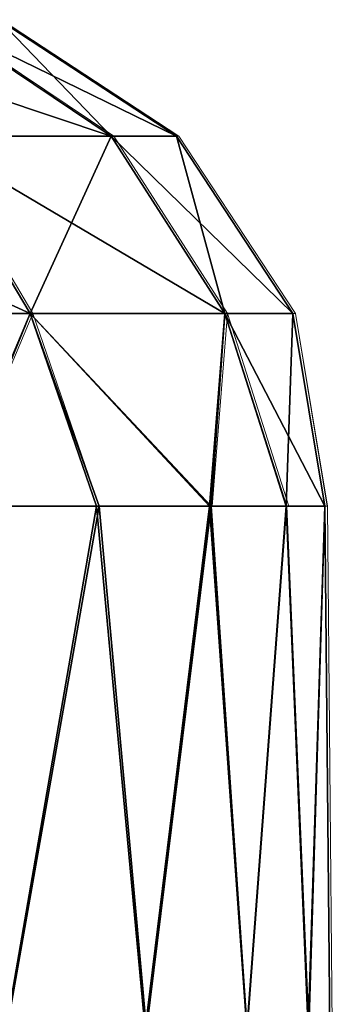
# Model space of a CAD drawing. Units: feet. Extents: x -4 to 15.9, y -6 to 1.1.
# Drawn here: x 9.6 to 9.8, y -1.4 to -1.1 of the extents above; entities that cross this region are included whole.
import ezdxf

# ---------------------------------------------------------------- set-up
doc = ezdxf.new("R2010")
doc.units = ezdxf.units.FT
doc.header["$MEASUREMENT"] = 0
doc.layers.get('0').update_dxf_attribs({"color": 255})
doc.layers.add('AFUWA-3-ARPM', color=4, linetype='Continuous')
doc.layers.add('AFUWA-P', color=2, linetype='Continuous')

# ---------------------------------------------------------------- blocks, each defined once
blk = doc.blocks.new('A$C503128E1')
at = {"linetype": 'Continuous', "lineweight": 0}
for p, q in [((2.85517, 2.05838), (2.92027, 2.01455)), ((2.9448, 2.01455), (2.87806, 2.05838)), ((2.85018, 2.01455), (2.92027, 2.01455)), ((2.88989, 1.94781), (2.85018, 2.01455)), ((2.9448, 2.01455), (2.92027, 2.01455)), ((2.96304, 1.94781), (2.92027, 2.01455)), ((2.98863, 1.94781), (2.9448, 2.01455)), ((2.88989, 1.94781), (2.7788, 1.94781)), ((2.88989, 1.94781), (2.85933, 1.87535)), ((2.88989, 1.94781), (2.91475, 1.87535)), ((2.96304, 1.94781), (2.88989, 1.94781)), ((2.96304, 1.94781), (2.95729, 1.87535)), ((2.98613, 1.87535), (2.96304, 1.94781)), ((2.98863, 1.94781), (2.96304, 1.94781)), ((2.98863, 1.94781), (3.00056, 1.87535)), ((3.00066, 1.87535), (2.98863, 1.94781)), ((2.85933, 1.87535), (2.91475, 1.87535)), ((2.91475, 1.87535), (2.85933, 1.87535)), ((2.95729, 1.87535), (2.91475, 1.87535)), ((2.95729, 1.87535), (2.91475, 1.87535)), ((2.98613, 1.87535), (2.95729, 1.87535)), ((2.95729, 1.87535), (2.98613, 1.87535)), ((2.98613, 1.87535), (3.00056, 1.87535)), ((3.00056, 1.87535), (2.98613, 1.87535)), ((3.00066, 1.87535), (3.00056, 1.87535)), ((3.00056, 1.87535), (3.00066, 1.87535)), ((3.00245, 1.6785), (3.00066, 1.87535))]:
    blk.add_line(p, q, dxfattribs=at)

msp = doc.modelspace()

# ---------------------------------------------------------------- linework, layer by layer
at = {"layer": 'AFUWA-3-ARPM'}
for points in [[(9.6793, -1.12218, 13.58982), (9.54874, -1.07834, 13.41298), (9.61419, -1.07834, 13.60447)], [(9.6092, -1.12218, 13.38472), (9.54874, -1.07834, 13.41298), (9.6793, -1.12218, 13.58982)], [(9.6793, -1.12218, 14.03119), (9.61419, -1.07834, 14.01654), (9.6092, -1.12218, 14.23629)], [(9.61419, -1.07834, 13.60447), (9.63708, -1.07834, 13.8105), (9.70382, -1.12218, 13.8105)], [(9.6793, -1.12218, 13.58982), (9.61419, -1.07834, 13.60447), (9.70382, -1.12218, 13.8105)], [(9.63708, -1.07834, 13.8105), (9.61419, -1.07834, 14.01654), (9.6793, -1.12218, 14.03119)], [(9.6793, -1.12218, 14.03119), (9.70382, -1.12218, 13.8105), (9.63708, -1.07834, 13.8105)], [(9.64891, -1.18891, 13.36615), (9.53782, -1.18891, 13.181), (9.50275, -1.12218, 13.2073)], [(9.50275, -1.12218, 13.2073), (9.6092, -1.12218, 13.38472), (9.64891, -1.18891, 13.36615)], [(9.64891, -1.18891, 14.25486), (9.6092, -1.12218, 14.23629), (9.53782, -1.18891, 14.44001)], [(9.64891, -1.18891, 13.36615), (9.6092, -1.12218, 13.38472), (9.72206, -1.18891, 13.5802)], [(9.6092, -1.12218, 13.38472), (9.6793, -1.12218, 13.58982), (9.72206, -1.18891, 13.5802)], [(9.6793, -1.12218, 14.03119), (9.6092, -1.12218, 14.23629), (9.64891, -1.18891, 14.25486)], [(9.72206, -1.18891, 14.04081), (9.6793, -1.12218, 14.03119), (9.64891, -1.18891, 14.25486)], [(9.74765, -1.18891, 13.8105), (9.72206, -1.18891, 13.5802), (9.6793, -1.12218, 13.58982)], [(9.6793, -1.12218, 13.58982), (9.70382, -1.12218, 13.8105), (9.74765, -1.18891, 13.8105)], [(9.6793, -1.12218, 14.03119), (9.72206, -1.18891, 14.04081), (9.70382, -1.12218, 13.8105)], [(9.70382, -1.12218, 13.8105), (9.72206, -1.18891, 14.04081), (9.74765, -1.18891, 13.8105)], [(9.53782, -1.18891, 14.44001), (9.61835, -1.26137, 14.34205), (9.64891, -1.18891, 14.25486)], [(9.61928, -1.26137, 13.27871), (9.53782, -1.18891, 13.181), (9.64891, -1.18891, 13.36615)], [(9.64891, -1.18891, 14.25486), (9.61835, -1.26137, 14.34205), (9.67377, -1.26137, 14.23199)], [(9.67482, -1.26137, 13.38959), (9.61928, -1.26137, 13.27871), (9.64891, -1.18891, 13.36615)], [(9.64891, -1.18891, 13.36615), (9.71693, -1.26137, 13.50595), (9.67482, -1.26137, 13.38959)], [(9.64891, -1.18891, 14.25486), (9.71631, -1.26137, 14.11585), (9.72206, -1.18891, 14.04081)], [(9.64891, -1.18891, 14.25486), (9.67377, -1.26137, 14.23199), (9.71631, -1.26137, 14.11585)], [(9.72206, -1.18891, 13.5802), (9.71693, -1.26137, 13.50595), (9.64891, -1.18891, 13.36615)], [(9.71631, -1.26137, 14.11585), (9.74515, -1.26137, 13.99528), (9.72206, -1.18891, 14.04081)], [(9.74525, -1.26137, 13.62595), (9.71693, -1.26137, 13.50595), (9.72206, -1.18891, 13.5802)], [(9.74525, -1.26137, 13.62595), (9.72206, -1.18891, 13.5802), (9.75968, -1.26137, 13.74896)], [(9.74515, -1.26137, 13.99528), (9.74765, -1.18891, 13.8105), (9.72206, -1.18891, 14.04081)], [(9.74765, -1.18891, 13.8105), (9.75968, -1.26137, 13.74896), (9.72206, -1.18891, 13.5802)], [(9.74515, -1.26137, 13.99528), (9.75959, -1.26137, 13.87274), (9.74765, -1.18891, 13.8105)], [(9.75959, -1.26137, 13.87274), (9.75968, -1.26137, 13.74896), (9.74765, -1.18891, 13.8105)], [(9.61835, -1.26137, 14.34205), (9.63977, -1.45822, 14.30439), (9.67377, -1.26137, 14.23199)], [(9.61928, -1.26137, 13.27871), (9.67482, -1.26137, 13.38959), (9.64006, -1.45822, 13.31722)], [(9.63977, -1.45822, 14.30439), (9.69213, -1.45822, 14.18809), (9.67377, -1.26137, 14.23199)], [(9.69254, -1.45822, 13.43391), (9.64006, -1.45822, 13.31722), (9.67482, -1.26137, 13.38959)], [(9.71631, -1.26137, 14.11585), (9.67377, -1.26137, 14.23199), (9.69213, -1.45822, 14.18809)], [(9.69254, -1.45822, 13.43391), (9.67482, -1.26137, 13.38959), (9.71693, -1.26137, 13.50595)], [(9.71631, -1.26137, 14.11585), (9.69213, -1.45822, 14.18809), (9.7303, -1.45822, 14.06592)], [(9.73042, -1.45822, 13.55539), (9.69254, -1.45822, 13.43391), (9.71693, -1.26137, 13.50595)], [(9.71631, -1.26137, 14.11585), (9.7303, -1.45822, 14.06592), (9.74515, -1.26137, 13.99528)], [(9.73042, -1.45822, 13.55539), (9.71693, -1.26137, 13.50595), (9.74525, -1.26137, 13.62595)], [(9.7303, -1.45822, 14.06592), (9.7534, -1.45822, 13.94009), (9.74515, -1.26137, 13.99528)], [(9.73042, -1.45822, 13.55539), (9.74525, -1.26137, 13.62595), (9.75369, -1.45822, 13.68266)], [(9.75959, -1.26137, 13.87274), (9.74515, -1.26137, 13.99528), (9.7534, -1.45822, 13.94009)], [(9.74525, -1.26137, 13.62595), (9.75968, -1.26137, 13.74896), (9.75369, -1.45822, 13.68266)], [(9.76147, -1.45822, 13.8105), (9.75959, -1.26137, 13.87274), (9.7534, -1.45822, 13.94009)], [(9.75369, -1.45822, 13.68266), (9.75968, -1.26137, 13.74896), (9.76147, -1.45822, 13.8105)], [(9.75968, -1.26137, 13.74896), (9.75959, -1.26137, 13.87274), (9.76147, -1.45822, 13.8105)]]:
    msp.add_3dface(points, dxfattribs=at)

# ---------------------------------------------------------------- block references
at = {"layer": 'AFUWA-P'}
msp.add_blockref('A$C503128E1', (6.76, -3.13672), dxfattribs=at)

doc.saveas('drawing.dxf')
